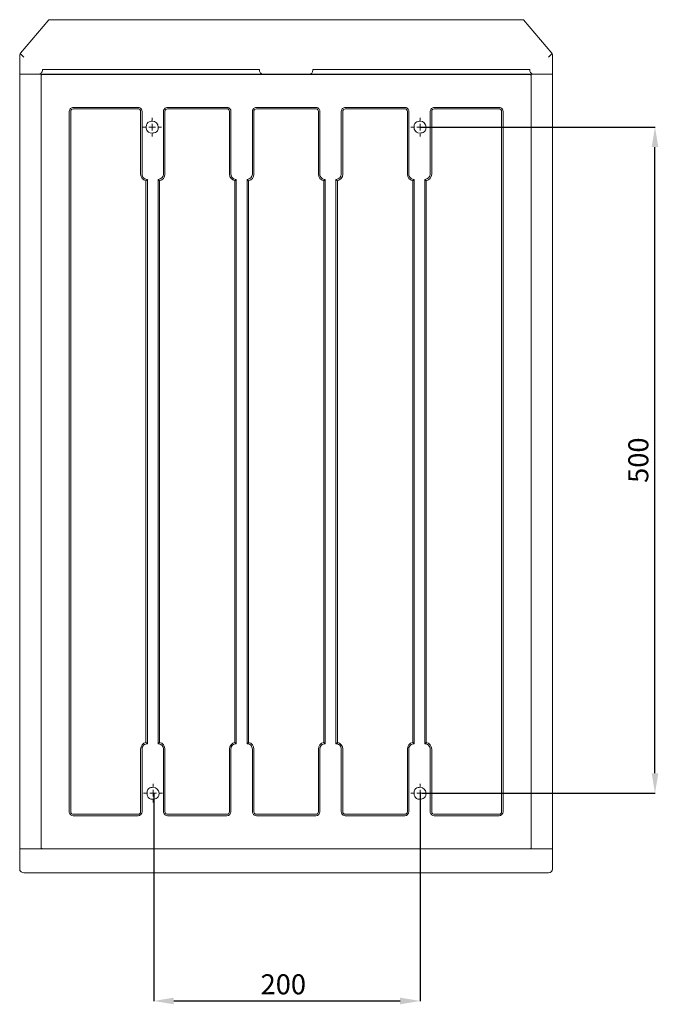
# Model space of a CAD drawing. Units: centimetres. Extents: x -47 to 1624, y 97 to 843.
# Drawn here: x 1144 to 1624, y 97 to 835 of the extents above; entities that cross this region are included whole.
import ezdxf

# ---------------------------------------------------------------- set-up
doc = ezdxf.new("R2010")
doc.units = ezdxf.units.CM
doc.header["$MEASUREMENT"] = 0
doc.layers.add('Layer 2', color=7, linetype='Continuous')
doc.styles.get("Standard").update_dxf_attribs({"font": 'isocpeur.ttf', "height": 15})
doc.dimstyles.get("Standard").update_dxf_attribs({"dimtxt": 15, "dimasz": 15, "dimexe": 0.18, "dimexo": 0.0625, "dimgap": 5, "dimtad": 1, "dimdec": 0, "dimzin": 0, "dimdsep": 46, "dimtxsty": 'Standard', "dimcen": 0.09, "dimadec": 0, "dimazin": 0, "dimtfac": 1, "dimtdec": 0, "dimtmove": 0, "dimatfit": 3, "dimfxl": 1, "dimtolj": 1, "dimtzin": 0, "dimarcsym": 0})

# ---------------------------------------------------------------- blocks, each defined once
blk = doc.blocks.new('*D5')
at = {"color": 0, "lineweight": -2, "transparency": 16777216}
for p, q in [((1245.14, 255.07), (1245.14, 99.14)), ((1444.96, 255.63), (1444.96, 99.14)), ((1260.14, 99.32), (1429.96, 99.32))]:
    blk.add_line(p, q, dxfattribs=at)
at = {"color": 0, "transparency": 16777216}
for points in [[(1260.14, 101.82), (1260.14, 96.82), (1245.14, 99.32)], [(1429.96, 101.82), (1429.96, 96.82), (1444.96, 99.32)]]:
    blk.add_solid(points, dxfattribs=at)
at = {"layer": 'Defpoints', "color": 0, "transparency": 16777216}
for p in [(1245.14, 255.13), (1444.96, 255.69), (1444.96, 99.32)]:
    blk.add_point(p, dxfattribs=at)
at = {"color": 0, "transparency": 16777216, "insert": (1342.33, 111.82), "char_height": 15, "attachment_point": 5}
blk.add_mtext('\\A1;200', dxfattribs=at)
blk = doc.blocks.new('*D6')
at = {"color": 0, "lineweight": -2, "transparency": 16777216}
for p, q in [((1444.8, 754.9), (1621.48, 754.9)), ((1621.3, 270.13), (1621.3, 739.9)), ((1446.53, 255.13), (1621.48, 255.13))]:
    blk.add_line(p, q, dxfattribs=at)
at = {"color": 0, "transparency": 16777216}
for points in [[(1618.8, 739.9), (1623.8, 739.9), (1621.3, 754.9)], [(1618.8, 270.13), (1623.8, 270.13), (1621.3, 255.13)]]:
    blk.add_solid(points, dxfattribs=at)
at = {"layer": 'Defpoints', "color": 0, "transparency": 16777216}
for p in [(1444.74, 754.9), (1621.3, 754.9), (1446.46, 255.13)]:
    blk.add_point(p, dxfattribs=at)
at = {"color": 0, "transparency": 16777216, "insert": (1608.8, 505.02), "char_height": 15, "attachment_point": 5, "rotation": 90}
blk.add_mtext('\\A1;500', dxfattribs=at)

msp = doc.modelspace()

# ---------------------------------------------------------------- linework, layer by layer
at = {"layer": 'Layer 2', "lineweight": 20}
for points in [[(1166.31, 835.27), (1166.31, 835.27), (1145.16, 810.31), (1145.16, 810.31)], [(1522.43, 835.47), (1522.43, 835.47), (1166.49, 835.47), (1166.49, 835.47)], [(1543.75, 810.31), (1543.75, 810.31), (1522.6, 835.27), (1522.6, 835.27)], [(1144.92, 809.97), (1144.62, 809.5), (1144.46, 808.95), (1144.46, 808.39)], [(1144.46, 794.55), (1144.46, 794.55), (1144.46, 808.39), (1144.46, 808.39)], [(1145.09, 810.22), (1145.09, 810.22), (1144.92, 809.97), (1144.92, 809.97)], [(1145.16, 810.31), (1145.14, 810.28), (1145.11, 810.25), (1145.09, 810.22)], [(1543.82, 810.22), (1543.8, 810.25), (1543.77, 810.28), (1543.75, 810.31)], [(1544, 809.97), (1544, 809.97), (1543.82, 810.22), (1543.82, 810.22)], [(1544.45, 808.39), (1544.45, 808.95), (1544.29, 809.5), (1544, 809.97)], [(1544.45, 808.39), (1544.45, 808.39), (1544.45, 794.55), (1544.45, 794.55)], [(1161.54, 798.03), (1161.54, 798.03), (1324.36, 798.03), (1324.36, 798.03)], [(1161.54, 797.53), (1161.54, 797.53), (1161.54, 798.03), (1161.54, 798.03)], [(1324.36, 798.03), (1324.36, 798.03), (1324.36, 797.53), (1324.36, 797.53)], [(1364.56, 798.03), (1364.56, 798.03), (1527.37, 798.03), (1527.37, 798.03)], [(1364.56, 797.53), (1364.56, 797.53), (1364.56, 798.03), (1364.56, 798.03)], [(1527.37, 798.03), (1527.37, 798.03), (1527.37, 797.53), (1527.37, 797.53)], [(1144.46, 794.55), (1144.46, 794.55), (1147.47, 794.55), (1147.47, 794.55)], [(1144.46, 794.55), (1144.46, 794.55), (1144.46, 213.39), (1144.46, 213.39)], [(1158.53, 794.55), (1158.53, 794.55), (1147.47, 794.55), (1147.47, 794.55)], [(1147.47, 794.55), (1147.47, 794.55), (1160.54, 794.55), (1160.54, 794.55)], [(1158.53, 794.55), (1160.2, 794.55), (1161.54, 795.89), (1161.54, 797.53)], [(1160.54, 794.55), (1160.54, 794.55), (1160.54, 213.39), (1160.54, 213.39)], [(1160.65, 214.39), (1160.65, 214.39), (1160.65, 793.55), (1160.65, 793.55)], [(1161.54, 794.55), (1161.54, 794.55), (1327.37, 794.55), (1327.37, 794.55)], [(1161.54, 794.44), (1161.54, 794.44), (1527.37, 794.44), (1527.37, 794.44)], [(1327.37, 794.55), (1327.37, 794.55), (1361.54, 794.55), (1361.54, 794.55)], [(1361.54, 794.55), (1363.21, 794.55), (1364.56, 795.89), (1364.56, 797.53)], [(1361.54, 794.55), (1361.54, 794.55), (1527.37, 794.55), (1527.37, 794.55)], [(1528.27, 793.55), (1528.27, 793.55), (1528.27, 214.39), (1528.27, 214.39)], [(1528.37, 213.39), (1528.37, 213.39), (1528.37, 794.55), (1528.37, 794.55)], [(1541.44, 794.55), (1541.44, 794.55), (1528.37, 794.55), (1528.37, 794.55)], [(1530.38, 794.55), (1530.38, 794.55), (1541.44, 794.55), (1541.44, 794.55)], [(1541.44, 794.55), (1541.44, 794.55), (1544.45, 794.55), (1544.45, 794.55)], [(1544.45, 213.39), (1544.45, 213.39), (1544.45, 794.55), (1544.45, 794.55)], [(1184.66, 769.67), (1184.66, 769.67), (1233.3, 769.67), (1233.3, 769.67)], [(1233.3, 768.58), (1233.3, 768.58), (1184.66, 768.58), (1184.66, 768.58)], [(1255.41, 769.67), (1255.41, 769.67), (1300.04, 769.67), (1300.04, 769.67)], [(1300.04, 768.58), (1300.04, 768.58), (1255.41, 768.58), (1255.41, 768.58)], [(1322.14, 769.67), (1322.14, 769.67), (1366.77, 769.67), (1366.77, 769.67)], [(1366.77, 768.58), (1366.77, 768.58), (1322.14, 768.58), (1322.14, 768.58)], [(1388.88, 769.67), (1388.88, 769.67), (1433.5, 769.67), (1433.5, 769.67)], [(1433.5, 768.58), (1433.5, 768.58), (1388.88, 768.58), (1388.88, 768.58)], [(1455.61, 769.67), (1455.61, 769.67), (1504.25, 769.67), (1504.25, 769.67)], [(1504.25, 768.58), (1504.25, 768.58), (1455.61, 768.58), (1455.61, 768.58)], [(1181.64, 241.25), (1181.64, 241.25), (1181.64, 766.68), (1181.64, 766.68)], [(1182.74, 766.68), (1182.74, 766.68), (1182.74, 241.25), (1182.74, 241.25)], [(1235.22, 719.63), (1235.22, 719.63), (1235.22, 766.68), (1235.22, 766.68)], [(1236.32, 766.68), (1236.32, 766.68), (1236.32, 719.63), (1236.32, 719.63)], [(1243.96, 759.88), (1243.96, 759.88), (1243.96, 761.87), (1243.96, 761.87)], [(1252.4, 719.63), (1252.4, 719.63), (1252.4, 766.68), (1252.4, 766.68)], [(1253.49, 766.68), (1253.49, 766.68), (1253.49, 719.63), (1253.49, 719.63)], [(1301.95, 719.63), (1301.95, 719.63), (1301.95, 766.68), (1301.95, 766.68)], [(1303.05, 766.68), (1303.05, 766.68), (1303.05, 719.63), (1303.05, 719.63)], [(1319.13, 719.63), (1319.13, 719.63), (1319.13, 766.68), (1319.13, 766.68)], [(1320.23, 766.68), (1320.23, 766.68), (1320.23, 719.63), (1320.23, 719.63)], [(1368.68, 719.63), (1368.68, 719.63), (1368.68, 766.68), (1368.68, 766.68)], [(1369.78, 766.68), (1369.78, 766.68), (1369.78, 719.63), (1369.78, 719.63)], [(1385.86, 719.63), (1385.86, 719.63), (1385.86, 766.68), (1385.86, 766.68)], [(1386.96, 766.68), (1386.96, 766.68), (1386.96, 719.63), (1386.96, 719.63)], [(1435.42, 719.63), (1435.42, 719.63), (1435.42, 766.68), (1435.42, 766.68)], [(1436.52, 766.68), (1436.52, 766.68), (1436.52, 719.63), (1436.52, 719.63)], [(1444.96, 759.88), (1444.96, 759.88), (1444.96, 761.87), (1444.96, 761.87)], [(1452.59, 719.63), (1452.59, 719.63), (1452.59, 766.68), (1452.59, 766.68)], [(1453.69, 766.68), (1453.69, 766.68), (1453.69, 719.63), (1453.69, 719.63)], [(1506.17, 241.25), (1506.17, 241.25), (1506.17, 766.68), (1506.17, 766.68)], [(1507.27, 766.68), (1507.27, 766.68), (1507.27, 241.25), (1507.27, 241.25)], [(1238.93, 754.9), (1238.93, 754.9), (1236.92, 754.9), (1236.92, 754.9)], [(1243.96, 754.9), (1243.96, 754.9), (1241.44, 754.9), (1241.44, 754.9)], [(1243.96, 754.9), (1243.96, 754.9), (1243.96, 757.39), (1243.96, 757.39)], [(1243.96, 754.9), (1243.96, 754.9), (1243.96, 752.41), (1243.96, 752.41)], [(1243.96, 754.9), (1243.96, 754.9), (1246.47, 754.9), (1246.47, 754.9)], [(1248.98, 754.9), (1248.98, 754.9), (1250.99, 754.9), (1250.99, 754.9)], [(1439.93, 754.9), (1439.93, 754.9), (1437.92, 754.9), (1437.92, 754.9)], [(1444.96, 754.9), (1444.96, 754.9), (1442.44, 754.9), (1442.44, 754.9)], [(1444.96, 754.9), (1444.96, 754.9), (1444.96, 757.39), (1444.96, 757.39)], [(1444.96, 754.9), (1444.96, 754.9), (1444.96, 752.41), (1444.96, 752.41)], [(1444.96, 754.9), (1444.96, 754.9), (1447.47, 754.9), (1447.47, 754.9)], [(1449.98, 754.9), (1449.98, 754.9), (1451.99, 754.9), (1451.99, 754.9)], [(1243.96, 749.93), (1243.96, 749.93), (1243.96, 747.94), (1243.96, 747.94)], [(1444.96, 749.93), (1444.96, 749.93), (1444.96, 747.94), (1444.96, 747.94)], [(1235.22, 719.63), (1235.22, 717.25), (1236.89, 715.19), (1239.24, 714.68)], [(1248.38, 715.65), (1250.6, 715.65), (1252.4, 717.43), (1252.4, 719.63)], [(1249.48, 714.68), (1251.82, 715.19), (1253.49, 717.25), (1253.49, 719.63)], [(1301.95, 719.63), (1301.95, 717.25), (1303.62, 715.19), (1305.97, 714.68)], [(1315.11, 715.65), (1317.33, 715.65), (1319.13, 717.43), (1319.13, 719.63)], [(1316.21, 714.68), (1318.56, 715.19), (1320.23, 717.25), (1320.23, 719.63)], [(1368.68, 719.63), (1368.68, 717.25), (1370.36, 715.19), (1372.7, 714.68)], [(1381.84, 715.65), (1384.06, 715.65), (1385.86, 717.43), (1385.86, 719.63)], [(1382.94, 714.68), (1385.29, 715.19), (1386.96, 717.25), (1386.96, 719.63)], [(1435.42, 719.63), (1435.42, 717.25), (1437.09, 715.19), (1439.44, 714.68)], [(1448.57, 715.65), (1450.8, 715.65), (1452.59, 717.43), (1452.59, 719.63)], [(1449.67, 714.68), (1452.02, 715.19), (1453.69, 717.25), (1453.69, 719.63)], [(1239.24, 714.68), (1239.61, 714.97), (1239.98, 715.29), (1240.34, 715.65)], [(1239.24, 293.26), (1239.24, 293.26), (1239.24, 714.68), (1239.24, 714.68)], [(1240.34, 715.65), (1240.34, 715.65), (1240.34, 292.29), (1240.34, 292.29)], [(1248.38, 292.29), (1248.38, 292.29), (1248.38, 715.65), (1248.38, 715.65)], [(1248.38, 715.65), (1248.74, 715.29), (1249.11, 714.97), (1249.48, 714.68)], [(1249.48, 714.68), (1249.48, 714.68), (1249.48, 293.26), (1249.48, 293.26)], [(1305.97, 714.68), (1306.34, 714.97), (1306.71, 715.29), (1307.07, 715.65)], [(1305.97, 293.26), (1305.97, 293.26), (1305.97, 714.68), (1305.97, 714.68)], [(1307.07, 715.65), (1307.07, 715.65), (1307.07, 292.29), (1307.07, 292.29)], [(1315.11, 292.29), (1315.11, 292.29), (1315.11, 715.65), (1315.11, 715.65)], [(1315.11, 715.65), (1315.47, 715.29), (1315.84, 714.97), (1316.21, 714.68)], [(1316.21, 714.68), (1316.21, 714.68), (1316.21, 293.26), (1316.21, 293.26)], [(1372.7, 714.68), (1373.07, 714.97), (1373.44, 715.29), (1373.8, 715.65)], [(1372.7, 293.26), (1372.7, 293.26), (1372.7, 714.68), (1372.7, 714.68)], [(1373.8, 715.65), (1373.8, 715.65), (1373.8, 292.29), (1373.8, 292.29)], [(1381.84, 292.29), (1381.84, 292.29), (1381.84, 715.65), (1381.84, 715.65)], [(1381.84, 715.65), (1382.2, 715.29), (1382.57, 714.97), (1382.94, 714.68)], [(1382.94, 714.68), (1382.94, 714.68), (1382.94, 293.26), (1382.94, 293.26)], [(1439.44, 714.68), (1439.44, 714.68), (1440.54, 715.65), (1440.54, 715.65)], [(1439.44, 293.26), (1439.44, 293.26), (1439.44, 714.68), (1439.44, 714.68)], [(1440.54, 715.65), (1440.54, 715.65), (1440.54, 292.29), (1440.54, 292.29)], [(1448.57, 292.29), (1448.57, 292.29), (1448.57, 715.65), (1448.57, 715.65)], [(1448.57, 715.65), (1448.94, 715.29), (1449.3, 714.97), (1449.67, 714.68)], [(1449.67, 714.68), (1449.67, 714.68), (1449.67, 293.26), (1449.67, 293.26)], [(1239.24, 293.26), (1236.89, 292.75), (1235.22, 290.69), (1235.22, 288.31)], [(1235.22, 241.25), (1235.22, 241.25), (1235.22, 288.31), (1235.22, 288.31)], [(1236.32, 288.31), (1236.32, 288.31), (1236.32, 241.25), (1236.32, 241.25)], [(1240.34, 292.29), (1239.98, 292.65), (1239.61, 292.97), (1239.24, 293.26)], [(1249.48, 293.26), (1249.11, 292.97), (1248.74, 292.65), (1248.38, 292.29)], [(1252.4, 288.31), (1252.4, 290.51), (1250.6, 292.29), (1248.38, 292.29)], [(1253.49, 288.31), (1253.49, 290.69), (1251.82, 292.75), (1249.48, 293.26)], [(1252.4, 241.25), (1252.4, 241.25), (1252.4, 288.31), (1252.4, 288.31)], [(1253.49, 288.31), (1253.49, 288.31), (1253.49, 241.25), (1253.49, 241.25)], [(1305.97, 293.26), (1303.62, 292.75), (1301.95, 290.69), (1301.95, 288.31)], [(1301.95, 241.25), (1301.95, 241.25), (1301.95, 288.31), (1301.95, 288.31)], [(1303.05, 288.31), (1303.05, 288.31), (1303.05, 241.25), (1303.05, 241.25)], [(1307.07, 292.29), (1306.71, 292.65), (1306.34, 292.97), (1305.97, 293.26)], [(1316.21, 293.26), (1315.84, 292.97), (1315.47, 292.65), (1315.11, 292.29)], [(1320.23, 288.31), (1320.23, 290.69), (1318.56, 292.75), (1316.21, 293.26)], [(1319.13, 241.25), (1319.13, 241.25), (1319.13, 288.31), (1319.13, 288.31)], [(1320.23, 288.31), (1320.23, 288.31), (1320.23, 241.25), (1320.23, 241.25)], [(1372.7, 293.26), (1370.36, 292.75), (1368.68, 290.69), (1368.68, 288.31)], [(1368.68, 241.25), (1368.68, 241.25), (1368.68, 288.31), (1368.68, 288.31)], [(1369.78, 288.31), (1369.78, 288.31), (1369.78, 241.25), (1369.78, 241.25)], [(1373.8, 292.29), (1373.44, 292.65), (1373.07, 292.97), (1372.7, 293.26)], [(1382.94, 293.26), (1382.57, 292.97), (1382.2, 292.65), (1381.84, 292.29)], [(1386.96, 288.31), (1386.96, 290.69), (1385.29, 292.75), (1382.94, 293.26)], [(1385.86, 241.25), (1385.86, 241.25), (1385.86, 288.31), (1385.86, 288.31)], [(1386.96, 288.31), (1386.96, 288.31), (1386.96, 241.25), (1386.96, 241.25)], [(1439.44, 293.26), (1437.09, 292.75), (1435.42, 290.69), (1435.42, 288.31)], [(1435.42, 241.25), (1435.42, 241.25), (1435.42, 288.31), (1435.42, 288.31)], [(1436.52, 288.31), (1436.52, 288.31), (1436.52, 241.25), (1436.52, 241.25)], [(1440.54, 292.29), (1440.17, 292.65), (1439.81, 292.97), (1439.44, 293.26)], [(1449.67, 293.26), (1449.3, 292.97), (1448.94, 292.65), (1448.57, 292.29)], [(1453.69, 288.31), (1453.69, 290.69), (1452.02, 292.75), (1449.67, 293.26)], [(1452.59, 241.25), (1452.59, 241.25), (1452.59, 288.31), (1452.59, 288.31)], [(1453.69, 288.31), (1453.69, 288.31), (1453.69, 241.25), (1453.69, 241.25)], [(1244.54, 260.11), (1244.54, 260.11), (1244.54, 262.1), (1244.54, 262.1)], [(1444.96, 260.11), (1444.96, 260.11), (1444.96, 262.1), (1444.96, 262.1)], [(1239.52, 255.13), (1239.52, 255.13), (1237.51, 255.13), (1237.51, 255.13)], [(1244.54, 255.13), (1244.54, 255.13), (1242.03, 255.13), (1242.03, 255.13)], [(1244.54, 255.13), (1244.54, 255.13), (1244.54, 257.62), (1244.54, 257.62)], [(1244.54, 255.13), (1244.54, 255.13), (1244.54, 252.64), (1244.54, 252.64)], [(1244.54, 255.13), (1244.54, 255.13), (1247.06, 255.13), (1247.06, 255.13)], [(1249.57, 255.13), (1249.57, 255.13), (1251.58, 255.13), (1251.58, 255.13)], [(1439.93, 255.13), (1439.93, 255.13), (1437.92, 255.13), (1437.92, 255.13)], [(1444.96, 255.13), (1444.96, 255.13), (1442.44, 255.13), (1442.44, 255.13)], [(1444.96, 255.13), (1444.96, 255.13), (1444.96, 257.62), (1444.96, 257.62)], [(1444.96, 255.13), (1444.96, 255.13), (1444.96, 252.64), (1444.96, 252.64)], [(1444.96, 255.13), (1444.96, 255.13), (1447.47, 255.13), (1447.47, 255.13)], [(1449.98, 255.13), (1449.98, 255.13), (1451.99, 255.13), (1451.99, 255.13)], [(1244.54, 250.16), (1244.54, 250.16), (1244.54, 248.17), (1244.54, 248.17)], [(1444.96, 250.16), (1444.96, 250.16), (1444.96, 248.17), (1444.96, 248.17)], [(1184.66, 239.35), (1184.66, 239.35), (1233.3, 239.35), (1233.3, 239.35)], [(1233.3, 238.27), (1233.3, 238.27), (1184.66, 238.27), (1184.66, 238.27)], [(1233.3, 238.27), (1234.97, 238.27), (1236.32, 239.61), (1236.32, 241.25)], [(1233.3, 239.35), (1234.36, 239.35), (1235.22, 240.21), (1235.22, 241.25)], [(1255.41, 239.35), (1255.41, 239.35), (1300.04, 239.35), (1300.04, 239.35)], [(1300.04, 238.27), (1300.04, 238.27), (1255.41, 238.27), (1255.41, 238.27)], [(1300.04, 238.27), (1301.7, 238.27), (1303.05, 239.61), (1303.05, 241.25)], [(1300.04, 239.35), (1301.09, 239.35), (1301.95, 240.21), (1301.95, 241.25)], [(1322.14, 239.35), (1322.14, 239.35), (1366.77, 239.35), (1366.77, 239.35)], [(1366.77, 238.27), (1366.77, 238.27), (1322.14, 238.27), (1322.14, 238.27)], [(1366.77, 238.27), (1368.43, 238.27), (1369.78, 239.61), (1369.78, 241.25)], [(1366.77, 239.35), (1367.83, 239.35), (1368.68, 240.21), (1368.68, 241.25)], [(1388.88, 239.35), (1388.88, 239.35), (1433.5, 239.35), (1433.5, 239.35)], [(1433.5, 238.27), (1433.5, 238.27), (1388.88, 238.27), (1388.88, 238.27)], [(1433.5, 238.27), (1435.17, 238.27), (1436.51, 239.61), (1436.52, 241.25)], [(1433.5, 239.35), (1434.56, 239.35), (1435.42, 240.21), (1435.42, 241.25)], [(1455.61, 239.35), (1455.61, 239.35), (1504.25, 239.35), (1504.25, 239.35)], [(1504.25, 238.27), (1504.25, 238.27), (1455.61, 238.27), (1455.61, 238.27)], [(1504.25, 238.27), (1505.92, 238.27), (1507.27, 239.61), (1507.27, 241.25)], [(1504.25, 239.35), (1505.31, 239.35), (1506.17, 240.21), (1506.17, 241.25)], [(1527.37, 213.5), (1527.86, 213.5), (1528.27, 213.9), (1528.27, 214.39)], [(1527.37, 213.39), (1527.92, 213.39), (1528.37, 213.84), (1528.37, 214.39)], [(1144.46, 198.47), (1144.46, 198.47), (1144.46, 213.39), (1144.46, 213.39)], [(1144.46, 213.39), (1144.46, 213.39), (1147.47, 213.39), (1147.47, 213.39)], [(1541.44, 213.39), (1541.44, 213.39), (1147.47, 213.39), (1147.47, 213.39)], [(1147.47, 213.39), (1147.47, 213.39), (1160.54, 213.39), (1160.54, 213.39)], [(1527.37, 213.5), (1527.37, 213.5), (1161.54, 213.5), (1161.54, 213.5)], [(1541.44, 213.39), (1541.44, 213.39), (1528.37, 213.39), (1528.37, 213.39)], [(1544.45, 213.39), (1544.45, 213.39), (1541.44, 213.39), (1541.44, 213.39)], [(1544.45, 213.39), (1544.45, 213.39), (1544.45, 198.47), (1544.45, 198.47)], [(1147.47, 195.48), (1147.47, 195.48), (1541.44, 195.48), (1541.44, 195.48)], [(1541.44, 195.48), (1543.1, 195.48), (1544.45, 196.82), (1544.45, 198.47)]]:
    msp.add_open_spline(points, degree=3, dxfattribs=at)
for points, knots in [([(1166.49, 835.47), (1166.49, 835.47), (1166.44, 835.42), (1166.44, 835.42), (1166.44, 835.42), (1166.44, 835.42), (1166.31, 835.27), (1166.31, 835.27)], [0, 0, 0, 0, 0.333333, 0.333333, 0.333333, 0.666667, 1, 1, 1, 1]), ([(1522.6, 835.27), (1522.6, 835.27), (1522.47, 835.42), (1522.47, 835.42), (1522.47, 835.42), (1522.47, 835.42), (1522.43, 835.47), (1522.43, 835.47)], [0, 0, 0, 0, 0.333333, 0.333333, 0.333333, 0.666667, 1, 1, 1, 1]), ([(1147.47, 807.44), (1147.47, 807.44), (1146.87, 808.04), (1146.87, 808.04), (1146.87, 808.04), (1146.87, 808.04), (1146.29, 808.61), (1146.29, 808.61), (1146.29, 808.61), (1146.29, 808.61), (1145.75, 809.14), (1145.75, 809.14), (1145.75, 809.14), (1145.75, 809.14), (1145.29, 809.6), (1145.29, 809.6), (1145.29, 809.6), (1145.29, 809.6), (1144.92, 809.97), (1144.92, 809.97)], [0, 0, 0, 0, 0.166667, 0.166667, 0.166667, 0.25, 0.333333, 0.333333, 0.333333, 0.416667, 0.5, 0.5, 0.5, 0.583333, 0.666667, 0.666667, 0.666667, 0.833333, 1, 1, 1, 1]), ([(1544, 809.97), (1544, 809.97), (1543.62, 809.6), (1543.62, 809.6), (1543.62, 809.6), (1543.62, 809.6), (1543.16, 809.14), (1543.16, 809.14), (1543.16, 809.14), (1543.16, 809.14), (1542.63, 808.61), (1542.63, 808.61), (1542.63, 808.61), (1542.63, 808.61), (1542.04, 808.04), (1542.04, 808.04), (1542.04, 808.04), (1542.04, 808.04), (1541.44, 807.44), (1541.44, 807.44)], [0, 0, 0, 0, 0.166667, 0.166667, 0.166667, 0.25, 0.333333, 0.333333, 0.333333, 0.416667, 0.5, 0.5, 0.5, 0.583333, 0.666667, 0.666667, 0.666667, 0.833333, 1, 1, 1, 1]), ([(1161.54, 794.55), (1161.28, 794.55), (1161.02, 794.44), (1160.83, 794.26), (1160.83, 794.26), (1160.65, 794.07), (1160.54, 793.82), (1160.54, 793.55)], [0, 0, 0, 0, 0.333333, 0.333333, 0.333333, 0.666667, 1, 1, 1, 1]), ([(1161.54, 794.44), (1161.31, 794.44), (1161.08, 794.35), (1160.91, 794.18), (1160.91, 794.18), (1160.74, 794.02), (1160.65, 793.79), (1160.65, 793.55)], [0, 0, 0, 0, 0.333333, 0.333333, 0.333333, 0.666667, 1, 1, 1, 1]), ([(1324.36, 797.53), (1324.36, 796.74), (1324.67, 795.98), (1325.24, 795.42), (1325.24, 795.42), (1325.8, 794.86), (1326.57, 794.55), (1327.37, 794.55)], [0, 0, 0, 0, 0.333333, 0.333333, 0.333333, 0.666667, 1, 1, 1, 1]), ([(1527.37, 797.53), (1527.37, 796.74), (1527.69, 795.98), (1528.25, 795.42), (1528.25, 795.42), (1528.82, 794.86), (1529.58, 794.55), (1530.38, 794.55)], [0, 0, 0, 0, 0.333333, 0.333333, 0.333333, 0.666667, 1, 1, 1, 1]), ([(1528.37, 793.55), (1528.37, 793.82), (1528.27, 794.07), (1528.08, 794.26), (1528.08, 794.26), (1527.89, 794.44), (1527.63, 794.55), (1527.37, 794.55)], [0, 0, 0, 0, 0.333333, 0.333333, 0.333333, 0.666667, 1, 1, 1, 1]), ([(1528.27, 793.55), (1528.27, 793.79), (1528.17, 794.02), (1528, 794.18), (1528, 794.18), (1527.83, 794.35), (1527.61, 794.44), (1527.37, 794.44)], [0, 0, 0, 0, 0.333333, 0.333333, 0.333333, 0.666667, 1, 1, 1, 1]), ([(1184.66, 769.67), (1183.86, 769.67), (1183.09, 769.36), (1182.53, 768.8), (1182.53, 768.8), (1181.96, 768.24), (1181.64, 767.48), (1181.64, 766.68)], [0, 0, 0, 0, 0.333333, 0.333333, 0.333333, 0.666667, 1, 1, 1, 1]), ([(1184.66, 768.59), (1184.15, 768.59), (1183.66, 768.38), (1183.3, 768.03), (1183.3, 768.03), (1182.95, 767.67), (1182.74, 767.19), (1182.74, 766.68)], [0, 0, 0, 0, 0.333333, 0.333333, 0.333333, 0.666667, 1, 1, 1, 1]), ([(1236.32, 766.68), (1236.32, 767.48), (1236, 768.24), (1235.43, 768.8), (1235.43, 768.8), (1234.87, 769.36), (1234.1, 769.67), (1233.3, 769.67)], [0, 0, 0, 0, 0.333333, 0.333333, 0.333333, 0.666667, 1, 1, 1, 1]), ([(1235.22, 766.68), (1235.22, 767.19), (1235.02, 767.67), (1234.66, 768.03), (1234.66, 768.03), (1234.3, 768.38), (1233.81, 768.59), (1233.3, 768.59)], [0, 0, 0, 0, 0.333333, 0.333333, 0.333333, 0.666667, 1, 1, 1, 1]), ([(1255.41, 769.67), (1254.61, 769.67), (1253.85, 769.36), (1253.28, 768.8), (1253.28, 768.8), (1252.72, 768.24), (1252.4, 767.48), (1252.4, 766.68)], [0, 0, 0, 0, 0.333333, 0.333333, 0.333333, 0.666667, 1, 1, 1, 1]), ([(1255.41, 768.59), (1254.9, 768.59), (1254.42, 768.38), (1254.06, 768.03), (1254.06, 768.03), (1253.7, 767.67), (1253.49, 767.19), (1253.49, 766.68)], [0, 0, 0, 0, 0.333333, 0.333333, 0.333333, 0.666667, 1, 1, 1, 1]), ([(1303.05, 766.68), (1303.05, 767.48), (1302.73, 768.24), (1302.17, 768.8), (1302.17, 768.8), (1301.6, 769.36), (1300.83, 769.67), (1300.04, 769.67)], [0, 0, 0, 0, 0.333333, 0.333333, 0.333333, 0.666667, 1, 1, 1, 1]), ([(1301.95, 766.68), (1301.95, 767.19), (1301.75, 767.67), (1301.39, 768.03), (1301.39, 768.03), (1301.03, 768.38), (1300.54, 768.59), (1300.04, 768.59)], [0, 0, 0, 0, 0.333333, 0.333333, 0.333333, 0.666667, 1, 1, 1, 1]), ([(1322.14, 769.67), (1321.35, 769.67), (1320.58, 769.36), (1320.01, 768.8), (1320.01, 768.8), (1319.45, 768.24), (1319.13, 767.48), (1319.13, 766.68)], [0, 0, 0, 0, 0.333333, 0.333333, 0.333333, 0.666667, 1, 1, 1, 1]), ([(1322.14, 768.59), (1321.64, 768.59), (1321.15, 768.38), (1320.79, 768.03), (1320.79, 768.03), (1320.43, 767.67), (1320.23, 767.19), (1320.23, 766.68)], [0, 0, 0, 0, 0.333333, 0.333333, 0.333333, 0.666667, 1, 1, 1, 1]), ([(1369.78, 766.68), (1369.78, 767.48), (1369.46, 768.24), (1368.9, 768.8), (1368.9, 768.8), (1368.33, 769.36), (1367.57, 769.67), (1366.77, 769.67)], [0, 0, 0, 0, 0.333333, 0.333333, 0.333333, 0.666667, 1, 1, 1, 1]), ([(1368.68, 766.68), (1368.68, 767.19), (1368.48, 767.67), (1368.12, 768.03), (1368.12, 768.03), (1367.76, 768.38), (1367.28, 768.59), (1366.77, 768.59)], [0, 0, 0, 0, 0.333333, 0.333333, 0.333333, 0.666667, 1, 1, 1, 1]), ([(1388.88, 769.67), (1388.08, 769.67), (1387.31, 769.36), (1386.75, 768.8), (1386.75, 768.8), (1386.18, 768.24), (1385.86, 767.48), (1385.86, 766.68)], [0, 0, 0, 0, 0.333333, 0.333333, 0.333333, 0.666667, 1, 1, 1, 1]), ([(1388.88, 768.59), (1388.37, 768.59), (1387.88, 768.38), (1387.52, 768.03), (1387.52, 768.03), (1387.16, 767.67), (1386.96, 767.19), (1386.96, 766.68)], [0, 0, 0, 0, 0.333333, 0.333333, 0.333333, 0.666667, 1, 1, 1, 1]), ([(1436.52, 766.68), (1436.52, 767.48), (1436.2, 768.24), (1435.63, 768.8), (1435.63, 768.8), (1435.07, 769.36), (1434.3, 769.67), (1433.5, 769.67)], [0, 0, 0, 0, 0.333333, 0.333333, 0.333333, 0.666667, 1, 1, 1, 1]), ([(1435.42, 766.68), (1435.42, 767.19), (1435.22, 767.67), (1434.86, 768.03), (1434.86, 768.03), (1434.5, 768.38), (1434.01, 768.59), (1433.5, 768.59)], [0, 0, 0, 0, 0.333333, 0.333333, 0.333333, 0.666667, 1, 1, 1, 1]), ([(1455.61, 769.67), (1454.81, 769.67), (1454.04, 769.36), (1453.48, 768.8), (1453.48, 768.8), (1452.91, 768.24), (1452.59, 767.48), (1452.59, 766.68)], [0, 0, 0, 0, 0.333333, 0.333333, 0.333333, 0.666667, 1, 1, 1, 1]), ([(1455.61, 768.59), (1455.1, 768.59), (1454.61, 768.38), (1454.25, 768.03), (1454.25, 768.03), (1453.89, 767.67), (1453.69, 767.19), (1453.69, 766.68)], [0, 0, 0, 0, 0.333333, 0.333333, 0.333333, 0.666667, 1, 1, 1, 1]), ([(1507.27, 766.68), (1507.27, 767.48), (1506.95, 768.24), (1506.38, 768.8), (1506.38, 768.8), (1505.82, 769.36), (1505.05, 769.67), (1504.25, 769.67)], [0, 0, 0, 0, 0.333333, 0.333333, 0.333333, 0.666667, 1, 1, 1, 1]), ([(1506.17, 766.68), (1506.17, 767.19), (1505.97, 767.67), (1505.61, 768.03), (1505.61, 768.03), (1505.25, 768.38), (1504.76, 768.59), (1504.25, 768.59)], [0, 0, 0, 0, 0.333333, 0.333333, 0.333333, 0.666667, 1, 1, 1, 1]), ([(1248.48, 754.9), (1248.48, 757.38), (1246.45, 759.38), (1243.96, 759.38), (1243.96, 759.38), (1241.46, 759.38), (1239.43, 757.38), (1239.43, 754.9), (1239.43, 754.9), (1239.43, 752.43), (1241.46, 750.43), (1243.96, 750.43), (1243.96, 750.43), (1246.45, 750.43), (1248.48, 752.43), (1248.48, 754.9)], [0, 0, 0, 0, 0.2, 0.2, 0.2, 0.3, 0.4, 0.4, 0.4, 0.5, 0.6, 0.6, 0.6, 0.8, 1, 1, 1, 1]), ([(1449.48, 754.9), (1449.48, 757.38), (1447.45, 759.38), (1444.96, 759.38), (1444.96, 759.38), (1442.46, 759.38), (1440.43, 757.38), (1440.43, 754.9), (1440.43, 754.9), (1440.43, 752.43), (1442.46, 750.43), (1444.96, 750.43), (1444.96, 750.43), (1447.45, 750.43), (1449.48, 752.43), (1449.48, 754.9)], [0, 0, 0, 0, 0.2, 0.2, 0.2, 0.3, 0.4, 0.4, 0.4, 0.5, 0.6, 0.6, 0.6, 0.8, 1, 1, 1, 1]), ([(1236.32, 719.63), (1236.32, 718.57), (1236.74, 717.56), (1237.49, 716.81), (1237.49, 716.81), (1238.25, 716.07), (1239.27, 715.65), (1240.34, 715.65)], [0, 0, 0, 0, 0.333333, 0.333333, 0.333333, 0.666667, 1, 1, 1, 1]), ([(1303.05, 719.63), (1303.05, 718.57), (1303.47, 717.56), (1304.23, 716.81), (1304.23, 716.81), (1304.98, 716.07), (1306, 715.65), (1307.07, 715.65)], [0, 0, 0, 0, 0.333333, 0.333333, 0.333333, 0.666667, 1, 1, 1, 1]), ([(1369.78, 719.63), (1369.78, 718.57), (1370.21, 717.56), (1370.96, 716.81), (1370.96, 716.81), (1371.71, 716.07), (1372.74, 715.65), (1373.8, 715.65)], [0, 0, 0, 0, 0.333333, 0.333333, 0.333333, 0.666667, 1, 1, 1, 1]), ([(1436.52, 719.63), (1436.52, 718.57), (1436.94, 717.56), (1437.69, 716.81), (1437.69, 716.81), (1438.45, 716.07), (1439.47, 715.65), (1440.54, 715.65)], [0, 0, 0, 0, 0.333333, 0.333333, 0.333333, 0.666667, 1, 1, 1, 1]), ([(1240.34, 292.29), (1239.27, 292.29), (1238.25, 291.87), (1237.49, 291.13), (1237.49, 291.13), (1236.74, 290.38), (1236.32, 289.37), (1236.32, 288.31)], [0, 0, 0, 0, 0.333333, 0.333333, 0.333333, 0.666667, 1, 1, 1, 1]), ([(1307.07, 292.29), (1306, 292.29), (1304.98, 291.87), (1304.23, 291.13), (1304.23, 291.13), (1303.47, 290.38), (1303.05, 289.37), (1303.05, 288.31)], [0, 0, 0, 0, 0.333333, 0.333333, 0.333333, 0.666667, 1, 1, 1, 1]), ([(1319.13, 288.31), (1319.13, 289.37), (1318.71, 290.38), (1317.95, 291.13), (1317.95, 291.13), (1317.2, 291.87), (1316.18, 292.29), (1315.11, 292.29)], [0, 0, 0, 0, 0.333333, 0.333333, 0.333333, 0.666667, 1, 1, 1, 1]), ([(1373.8, 292.29), (1372.74, 292.29), (1371.71, 291.87), (1370.96, 291.13), (1370.96, 291.13), (1370.21, 290.38), (1369.78, 289.37), (1369.78, 288.31)], [0, 0, 0, 0, 0.333333, 0.333333, 0.333333, 0.666667, 1, 1, 1, 1]), ([(1385.86, 288.31), (1385.86, 289.37), (1385.44, 290.38), (1384.69, 291.13), (1384.69, 291.13), (1383.93, 291.87), (1382.91, 292.29), (1381.84, 292.29)], [0, 0, 0, 0, 0.333333, 0.333333, 0.333333, 0.666667, 1, 1, 1, 1]), ([(1440.54, 292.29), (1439.47, 292.29), (1438.45, 291.87), (1437.69, 291.13), (1437.69, 291.13), (1436.94, 290.38), (1436.52, 289.37), (1436.52, 288.31)], [0, 0, 0, 0, 0.333333, 0.333333, 0.333333, 0.666667, 1, 1, 1, 1]), ([(1452.59, 288.31), (1452.59, 289.37), (1452.17, 290.38), (1451.42, 291.13), (1451.42, 291.13), (1450.66, 291.87), (1449.64, 292.29), (1448.57, 292.29)], [0, 0, 0, 0, 0.333333, 0.333333, 0.333333, 0.666667, 1, 1, 1, 1]), ([(1249.07, 255.13), (1249.07, 257.61), (1247.04, 259.61), (1244.54, 259.61), (1244.54, 259.61), (1242.05, 259.61), (1240.02, 257.61), (1240.02, 255.13), (1240.02, 255.13), (1240.02, 252.66), (1242.05, 250.65), (1244.54, 250.65), (1244.54, 250.65), (1247.04, 250.65), (1249.07, 252.66), (1249.07, 255.13)], [0, 0, 0, 0, 0.2, 0.2, 0.2, 0.3, 0.4, 0.4, 0.4, 0.5, 0.6, 0.6, 0.6, 0.8, 1, 1, 1, 1]), ([(1449.48, 255.13), (1449.48, 257.61), (1447.45, 259.61), (1444.96, 259.61), (1444.96, 259.61), (1442.46, 259.61), (1440.43, 257.61), (1440.43, 255.13), (1440.43, 255.13), (1440.43, 252.66), (1442.46, 250.65), (1444.96, 250.65), (1444.96, 250.65), (1447.45, 250.65), (1449.48, 252.66), (1449.48, 255.13)], [0, 0, 0, 0, 0.2, 0.2, 0.2, 0.3, 0.4, 0.4, 0.4, 0.5, 0.6, 0.6, 0.6, 0.8, 1, 1, 1, 1]), ([(1181.64, 241.25), (1181.64, 240.46), (1181.96, 239.7), (1182.53, 239.14), (1182.53, 239.14), (1183.09, 238.58), (1183.86, 238.27), (1184.66, 238.27)], [0, 0, 0, 0, 0.333333, 0.333333, 0.333333, 0.666667, 1, 1, 1, 1]), ([(1182.74, 241.25), (1182.74, 240.75), (1182.95, 240.27), (1183.3, 239.91), (1183.3, 239.91), (1183.66, 239.56), (1184.15, 239.35), (1184.66, 239.35)], [0, 0, 0, 0, 0.333333, 0.333333, 0.333333, 0.666667, 1, 1, 1, 1]), ([(1252.4, 241.25), (1252.4, 240.46), (1252.72, 239.7), (1253.28, 239.14), (1253.28, 239.14), (1253.85, 238.58), (1254.61, 238.27), (1255.41, 238.27)], [0, 0, 0, 0, 0.333333, 0.333333, 0.333333, 0.666667, 1, 1, 1, 1]), ([(1253.49, 241.25), (1253.49, 240.75), (1253.7, 240.27), (1254.06, 239.91), (1254.06, 239.91), (1254.42, 239.56), (1254.9, 239.35), (1255.41, 239.35)], [0, 0, 0, 0, 0.333333, 0.333333, 0.333333, 0.666667, 1, 1, 1, 1]), ([(1319.13, 241.25), (1319.13, 240.46), (1319.45, 239.7), (1320.01, 239.14), (1320.01, 239.14), (1320.58, 238.58), (1321.35, 238.27), (1322.14, 238.27)], [0, 0, 0, 0, 0.333333, 0.333333, 0.333333, 0.666667, 1, 1, 1, 1]), ([(1320.23, 241.25), (1320.23, 240.75), (1320.43, 240.27), (1320.79, 239.91), (1320.79, 239.91), (1321.15, 239.56), (1321.64, 239.35), (1322.14, 239.35)], [0, 0, 0, 0, 0.333333, 0.333333, 0.333333, 0.666667, 1, 1, 1, 1]), ([(1385.86, 241.25), (1385.86, 240.46), (1386.18, 239.7), (1386.75, 239.14), (1386.75, 239.14), (1387.31, 238.58), (1388.08, 238.27), (1388.88, 238.27)], [0, 0, 0, 0, 0.333333, 0.333333, 0.333333, 0.666667, 1, 1, 1, 1]), ([(1386.96, 241.25), (1386.96, 240.75), (1387.16, 240.27), (1387.52, 239.91), (1387.52, 239.91), (1387.88, 239.56), (1388.37, 239.35), (1388.88, 239.35)], [0, 0, 0, 0, 0.333333, 0.333333, 0.333333, 0.666667, 1, 1, 1, 1]), ([(1452.59, 241.25), (1452.59, 240.46), (1452.91, 239.7), (1453.48, 239.14), (1453.48, 239.14), (1454.04, 238.58), (1454.81, 238.27), (1455.61, 238.27)], [0, 0, 0, 0, 0.333333, 0.333333, 0.333333, 0.666667, 1, 1, 1, 1]), ([(1453.69, 241.25), (1453.69, 240.75), (1453.89, 240.27), (1454.25, 239.91), (1454.25, 239.91), (1454.61, 239.56), (1455.1, 239.35), (1455.61, 239.35)], [0, 0, 0, 0, 0.333333, 0.333333, 0.333333, 0.666667, 1, 1, 1, 1]), ([(1160.54, 214.39), (1160.54, 214.12), (1160.65, 213.87), (1160.83, 213.68), (1160.83, 213.68), (1161.02, 213.49), (1161.28, 213.39), (1161.54, 213.39)], [0, 0, 0, 0, 0.333333, 0.333333, 0.333333, 0.666667, 1, 1, 1, 1]), ([(1160.65, 214.39), (1160.65, 214.15), (1160.74, 213.92), (1160.91, 213.76), (1160.91, 213.76), (1161.08, 213.59), (1161.31, 213.5), (1161.54, 213.5)], [0, 0, 0, 0, 0.333333, 0.333333, 0.333333, 0.666667, 1, 1, 1, 1]), ([(1144.46, 198.47), (1144.46, 197.67), (1144.78, 196.91), (1145.34, 196.35), (1145.34, 196.35), (1145.91, 195.79), (1146.68, 195.48), (1147.47, 195.48)], [0, 0, 0, 0, 0.333333, 0.333333, 0.333333, 0.666667, 1, 1, 1, 1])]:
    msp.add_open_spline(points, degree=3, knots=knots, dxfattribs=at)

# ---------------------------------------------------------------- dimensions: what is measured, and where the dimension line sits
dim = msp.add_linear_dim(base=(1621.3, 754.9), p1=(1446.46, 255.13), p2=(1444.74, 754.9), angle=90, dimstyle='Standard')
dim.commit()
dim.dimension.update_dxf_attribs({"geometry": '*D6', "text_midpoint": (1608.8, 505.02)})
dim = msp.add_linear_dim(base=(1444.96, 99.32), p1=(1245.14, 255.13), p2=(1444.96, 255.69), dimstyle='Standard')
dim.commit()
dim.dimension.update_dxf_attribs({"geometry": '*D5', "text_midpoint": (1342.33, 99.32), "dimtype": 160})

doc.saveas('drawing.dxf')
